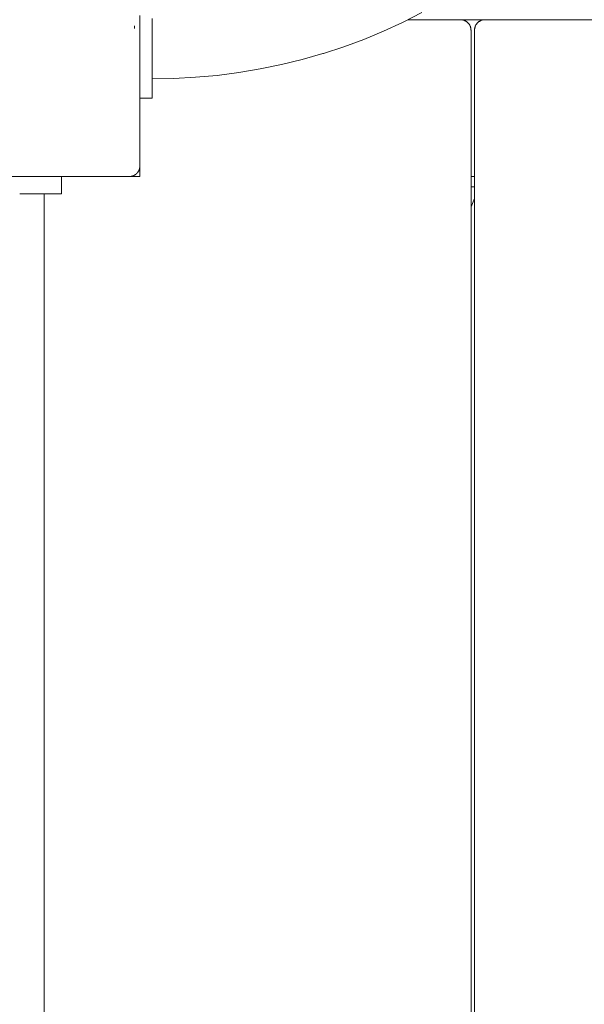
# Model space of a CAD drawing. Units: millimetres. Extents: x -2180 to 1903, y -4064 to 4302.
# Drawn here: x -624 to -462, y 1367 to 1650 of the extents above; entities that cross this region are included whole.
import ezdxf

# ---------------------------------------------------------------- set-up
doc = ezdxf.new("R2010")
doc.units = ezdxf.units.MM
for name, color, linetype, lineweight in [('EF-Below Ground-Concrete', 7, 'Continuous', 5), ('EF-Deck-Steel Frame', 7, 'Continuous', 5), ('EF-Deck-Timber Bearers (4x2)', 7, 'Continuous', 5), ('EF-Deck-Timber Decking (140x32)', 7, 'Continuous', 5), ('EF-Enclosure-Barrier Hlaf-Steel', 7, 'Continuous', 5), ('EF-Post-Timber', 7, 'Continuous', 5), ('EF-Stair-Hand Rail', 7, 'Continuous', 5), ('None', 7, 'Continuous', 5), ('Working-None', 7, 'Continuous', 5)]:
    doc.layers.add(name, color=color, linetype=linetype, lineweight=lineweight)

# ---------------------------------------------------------------- blocks, each defined once
blk = doc.blocks.new('Group')
at = {"layer": 'EF-Below Ground-Concrete', "color": 7, "linetype": 'Continuous', "lineweight": 5, "transparency": 33554687, "flags": 128}
blk.add_lwpolyline([(-494.75, 1596.32), (-493.8, 1598.77), (-493.75, 1598.91)], dxfattribs=at)
at = {"layer": 'EF-Deck-Steel Frame', "color": 7, "linetype": 'Continuous', "lineweight": 5, "transparency": 33554687}
blk.add_line((-494.75, 1602.07), (-493.75, 1602.07), dxfattribs=at)
at = {"layer": 'EF-Deck-Timber Bearers (4x2)', "color": 7, "linetype": 'Continuous', "lineweight": 5, "transparency": 33554687}
for p, q in [((-512.89, 1650.07), (231.88, 1650.07)), ((-589.75, 1607.81), (-589.75, 1607.81)), ((-589.75, 1607.68), (-589.75, 1607.68)), ((-494.75, 1605.07), (-493.75, 1605.07))]:
    blk.add_line(p, q, dxfattribs=at)
at = {"layer": 'EF-Deck-Timber Decking (140x32)', "color": 7, "linetype": 'Continuous', "lineweight": 5, "transparency": 33554687}
for p, q in [((-493.75, 1647.07), (-493.75, 1172.07)), ((-592.75, 1605.07), (-592.74, 1605.07))]:
    blk.add_line(p, q, dxfattribs=at)
at = {"layer": 'EF-Deck-Timber Decking (140x32)', "color": 7, "linetype": 'Continuous', "lineweight": 5, "transparency": 33554687, "flags": 128}
for points in [[(-497.75, 1650.07), (-497.62, 1650.07), (-497.49, 1650.06), (-497.36, 1650.05), (-497.23, 1650.03), (-497.1, 1650), (-496.98, 1649.97), (-496.85, 1649.93), (-496.73, 1649.89), (-496.61, 1649.84), (-496.49, 1649.79), (-496.37, 1649.73), (-496.25, 1649.67), (-496.14, 1649.6), (-496.03, 1649.53), (-495.93, 1649.45), (-495.82, 1649.37), (-495.73, 1649.28), (-495.63, 1649.19), (-495.54, 1649.1), (-495.46, 1649), (-495.37, 1648.9), (-495.3, 1648.79), (-495.22, 1648.68), (-495.16, 1648.57), (-495.09, 1648.46), (-495.03, 1648.34), (-494.98, 1648.22), (-494.93, 1648.1), (-494.89, 1647.97), (-494.86, 1647.85), (-494.82, 1647.72), (-494.8, 1647.59), (-494.78, 1647.46), (-494.76, 1647.33), (-494.76, 1647.2), (-494.75, 1647.07), (-494.75, 1172.07)], [(-493.75, 1647.07), (-493.75, 1647.2), (-493.74, 1647.33), (-493.72, 1647.46), (-493.7, 1647.59), (-493.68, 1647.72), (-493.65, 1647.85), (-493.61, 1647.97), (-493.57, 1648.1), (-493.52, 1648.22), (-493.47, 1648.34), (-493.41, 1648.46), (-493.35, 1648.57), (-493.28, 1648.68), (-493.21, 1648.79), (-493.13, 1648.9), (-493.05, 1649), (-492.96, 1649.1), (-492.87, 1649.19), (-492.78, 1649.28), (-492.68, 1649.37), (-492.58, 1649.45), (-492.47, 1649.53), (-492.36, 1649.6), (-492.25, 1649.67), (-492.14, 1649.73), (-492.02, 1649.79), (-491.9, 1649.84), (-491.78, 1649.89), (-491.65, 1649.93), (-491.53, 1649.97), (-491.4, 1650), (-491.27, 1650.03), (-491.14, 1650.05), (-491.01, 1650.06), (-490.88, 1650.07), (-490.75, 1650.07)], [(-590.05, 1606.76), (-590.03, 1606.8), (-589.98, 1606.92), (-589.93, 1607.05), (-589.89, 1607.17), (-589.86, 1607.29), (-589.82, 1607.42), (-589.8, 1607.55), (-589.78, 1607.68), (-589.76, 1607.81), (-589.76, 1607.94), (-589.76, 1607.95)], [(-592.62, 1605.07), (-592.62, 1605.07), (-592.58, 1605.08)], [(-592.5, 1605.08), (-592.49, 1605.08), (-592.44, 1605.09)], [(-592.37, 1605.1), (-592.36, 1605.1), (-592.31, 1605.1)], [(-592.24, 1605.12), (-592.23, 1605.12), (-592.18, 1605.13)], [(-592.11, 1605.14), (-592.1, 1605.14), (-592.05, 1605.15)], [(-591.99, 1605.17), (-591.98, 1605.17), (-591.93, 1605.19)], [(-591.86, 1605.21), (-591.85, 1605.21), (-591.81, 1605.23)], [(-591.74, 1605.25), (-591.73, 1605.25), (-591.68, 1605.27)], [(-591.62, 1605.29), (-591.61, 1605.3), (-591.56, 1605.32)], [(-591.5, 1605.35), (-591.49, 1605.35), (-591.45, 1605.37)], [(-591.39, 1605.4), (-591.37, 1605.41), (-591.33, 1605.43)], [(-591.27, 1605.46), (-591.25, 1605.47), (-591.22, 1605.49)], [(-591.16, 1605.53), (-591.14, 1605.54), (-591.11, 1605.56)], [(-591.05, 1605.6), (-591.03, 1605.61), (-591, 1605.64)], [(-590.95, 1605.68), (-590.93, 1605.69), (-590.9, 1605.71)], [(-590.85, 1605.76), (-590.82, 1605.77), (-590.8, 1605.8)], [(-590.75, 1605.84), (-590.73, 1605.86), (-590.7, 1605.88)], [(-590.65, 1605.93), (-590.63, 1605.95), (-590.61, 1605.97)], [(-590.56, 1606.02), (-590.54, 1606.04), (-590.52, 1606.07)], [(-590.48, 1606.12), (-590.46, 1606.14), (-590.44, 1606.16)], [(-590.4, 1606.22), (-590.37, 1606.25), (-590.36, 1606.27)], [(-590.32, 1606.32), (-590.3, 1606.35), (-590.28, 1606.37)], [(-590.24, 1606.43), (-590.22, 1606.46), (-590.2, 1606.5)], [(-590.18, 1606.54), (-590.16, 1606.57), (-590.13, 1606.61)], [(-590.11, 1606.65), (-590.09, 1606.69), (-590.07, 1606.73)]]:
    blk.add_lwpolyline(points, dxfattribs=at)
at = {"layer": 'EF-Enclosure-Barrier Hlaf-Steel', "color": 7, "linetype": 'Continuous', "lineweight": 5, "transparency": 33554687}
for p, q in [((-624.23, 1600.07), (-615.34, 1600.07)), ((-617.25, 1600.07), (-617.25, 1205.07))]:
    blk.add_line(p, q, dxfattribs=at)
at = {"layer": 'EF-Enclosure-Barrier Hlaf-Steel', "color": 7, "linetype": 'Continuous', "lineweight": 5, "transparency": 33554687, "flags": 128}
blk.add_lwpolyline([(-615.34, 1600.07), (-612.25, 1600.07), (-612.25, 1605.07)], dxfattribs=at)
at = {"layer": 'EF-Post-Timber', "color": 7, "linetype": 'Continuous', "lineweight": 5, "transparency": 33554687}
for p, q in [((-589.75, 1651.31), (-589.75, 1608.07)), ((-589.76, 1607.94), (-589.76, 1607.94)), ((-592.63, 1605.07), (-592.62, 1605.07)), ((-592.62, 1605.07), (-592.62, 1605.07)), ((-592.49, 1605.08), (-592.49, 1605.08)), ((-592.36, 1605.1), (-592.36, 1605.1))]:
    blk.add_line(p, q, dxfattribs=at)
at = {"layer": 'EF-Post-Timber', "color": 7, "linetype": 'Continuous', "lineweight": 5, "transparency": 33554687, "flags": 128}
for points in [[(-589.76, 1607.82), (-589.76, 1607.94), (-589.76, 1607.94), (-589.75, 1608.07)], [(-592.75, 1605.07), (-592.63, 1605.07), (-592.62, 1605.07), (-592.5, 1605.08), (-592.49, 1605.08), (-592.37, 1605.1), (-592.36, 1605.1), (-592.25, 1605.11), (-592.3, 1605.11)], [(-592.56, 1605.08), (-592.5, 1605.08), (-592.5, 1605.08)], [(-592.43, 1605.09), (-592.37, 1605.1), (-592.37, 1605.1)], [(-592.23, 1605.12), (-592.23, 1605.12), (-592.23, 1605.12), (-592.25, 1605.11), (-592.24, 1605.12)], [(-592.23, 1605.12), (-592.12, 1605.14), (-592.18, 1605.13)], [(-592.1, 1605.14), (-592.1, 1605.14), (-592.1, 1605.14), (-592.12, 1605.14), (-592.11, 1605.14)], [(-592.1, 1605.14), (-592, 1605.17), (-592.05, 1605.16)], [(-591.98, 1605.17), (-591.98, 1605.17), (-591.98, 1605.17), (-592, 1605.17), (-591.99, 1605.17)], [(-591.98, 1605.17), (-591.87, 1605.2), (-591.93, 1605.19)], [(-591.85, 1605.21), (-591.85, 1605.21), (-591.85, 1605.21), (-591.87, 1605.2), (-591.86, 1605.21)], [(-591.85, 1605.21), (-591.75, 1605.24), (-591.8, 1605.23)], [(-591.73, 1605.25), (-591.73, 1605.25), (-591.73, 1605.25), (-591.75, 1605.24), (-591.74, 1605.25)], [(-591.73, 1605.25), (-591.63, 1605.29), (-591.68, 1605.27)], [(-591.6, 1605.3), (-591.61, 1605.3), (-591.61, 1605.3), (-591.63, 1605.29), (-591.62, 1605.29)], [(-591.61, 1605.3), (-591.52, 1605.34), (-591.49, 1605.35), (-591.49, 1605.35), (-591.49, 1605.35)], [(-591.56, 1605.32), (-591.52, 1605.34), (-591.5, 1605.35)], [(-591.49, 1605.35), (-591.4, 1605.39), (-591.44, 1605.37)], [(-591.37, 1605.41), (-591.37, 1605.41), (-591.4, 1605.39), (-591.39, 1605.4)], [(-591.37, 1605.41), (-591.29, 1605.45), (-591.33, 1605.43)], [(-591.25, 1605.47), (-591.25, 1605.47), (-591.29, 1605.45), (-591.27, 1605.46)], [(-591.25, 1605.47), (-591.18, 1605.52), (-591.22, 1605.49)], [(-591.14, 1605.54), (-591.14, 1605.54), (-591.18, 1605.52), (-591.16, 1605.53)], [(-591.14, 1605.54), (-591.07, 1605.59), (-591.11, 1605.56)], [(-591.03, 1605.61), (-591.03, 1605.61), (-591.07, 1605.59), (-591.05, 1605.6)], [(-591.03, 1605.61), (-590.97, 1605.66), (-591, 1605.64)], [(-590.93, 1605.69), (-590.93, 1605.69), (-590.97, 1605.66), (-590.95, 1605.68)], [(-590.93, 1605.69), (-590.87, 1605.74), (-590.9, 1605.71)], [(-590.82, 1605.77), (-590.83, 1605.77), (-590.87, 1605.74), (-590.85, 1605.76)], [(-590.83, 1605.77), (-590.77, 1605.82), (-590.8, 1605.8)], [(-590.73, 1605.86), (-590.73, 1605.86), (-590.77, 1605.82), (-590.75, 1605.84)], [(-590.73, 1605.86), (-590.68, 1605.91), (-590.63, 1605.95), (-590.63, 1605.95)], [(-590.7, 1605.88), (-590.68, 1605.91), (-590.65, 1605.93)], [(-590.63, 1605.95), (-590.59, 1606), (-590.54, 1606.05), (-590.54, 1606.04)], [(-590.61, 1605.97), (-590.59, 1606), (-590.56, 1606.02)], [(-590.54, 1606.05), (-590.5, 1606.09), (-590.52, 1606.07)], [(-590.46, 1606.14), (-590.46, 1606.14), (-590.5, 1606.09), (-590.48, 1606.12)], [(-590.46, 1606.14), (-590.42, 1606.19), (-590.44, 1606.16)], [(-590.37, 1606.25), (-590.37, 1606.25), (-590.42, 1606.19), (-590.4, 1606.22)], [(-590.37, 1606.25), (-590.34, 1606.29), (-590.36, 1606.27)], [(-590.3, 1606.35), (-590.3, 1606.35), (-590.34, 1606.29), (-590.32, 1606.32)], [(-590.3, 1606.35), (-590.27, 1606.39), (-590.28, 1606.37)], [(-590.22, 1606.46), (-590.22, 1606.46), (-590.27, 1606.39), (-590.25, 1606.43)], [(-590.22, 1606.46), (-590.2, 1606.5), (-590.21, 1606.48)], [(-590.16, 1606.57), (-590.16, 1606.57), (-590.2, 1606.5), (-590.18, 1606.54)], [(-590.16, 1606.57), (-590.13, 1606.61), (-590.14, 1606.59)], [(-590.09, 1606.69), (-590.09, 1606.69), (-590.13, 1606.61), (-590.11, 1606.65)], [(-590.09, 1606.69), (-590.07, 1606.72), (-590.08, 1606.7)], [(-590.03, 1606.8), (-590.03, 1606.8), (-590.07, 1606.72), (-590.05, 1606.76)], [(-590.03, 1606.8), (-590.02, 1606.84), (-590.03, 1606.82)], [(-589.98, 1606.92), (-589.98, 1606.92), (-590.02, 1606.84), (-590, 1606.88)], [(-589.98, 1606.92), (-589.97, 1606.95), (-589.98, 1606.94)], [(-589.93, 1607.05), (-589.93, 1607.05), (-589.97, 1606.95), (-589.95, 1607)], [(-589.93, 1607.05), (-589.92, 1607.07), (-589.93, 1607.06)], [(-589.8, 1607.55), (-589.8, 1607.55), (-589.8, 1607.56), (-589.78, 1607.68), (-589.78, 1607.69), (-589.76, 1607.81), (-589.76, 1607.82), (-589.76, 1607.81), (-589.78, 1607.69), (-589.78, 1607.68), (-589.8, 1607.56), (-589.8, 1607.55), (-589.82, 1607.44), (-589.82, 1607.42), (-589.85, 1607.32), (-589.86, 1607.29), (-589.88, 1607.19), (-589.89, 1607.17), (-589.89, 1607.17), (-589.92, 1607.07), (-589.91, 1607.12)], [(-589.89, 1607.17), (-589.88, 1607.19), (-589.86, 1607.29), (-589.86, 1607.29)], [(-589.86, 1607.29), (-589.85, 1607.32), (-589.82, 1607.42), (-589.82, 1607.42)], [(-589.82, 1607.42), (-589.82, 1607.44), (-589.8, 1607.55)]]:
    blk.add_lwpolyline(points, dxfattribs=at)
at = {"layer": 'EF-Stair-Hand Rail', "color": 7, "linetype": 'Continuous', "lineweight": 5, "transparency": 33554687, "flags": 128}
blk.add_lwpolyline([(-586.25, 1633.07), (-580, 1633.19), (-573.76, 1633.53), (-567.55, 1634.1), (-561.36, 1634.9), (-555.23, 1635.93), (-549.16, 1637.18), (-543.15, 1638.66), (-537.23, 1640.35), (-537.1, 1640.39), (-531.25, 1642.3), (-525.51, 1644.43), (-519.89, 1646.76), (-514.39, 1649.3), (-514.21, 1649.39), (-508.84, 1652.14)], dxfattribs=at)
at = {"layer": 'None', "color": 7, "linetype": 'Continuous', "lineweight": 5, "transparency": 33554687}
for p, q in [((-591.25, 1647.54), (-591.25, 1648.27)), ((-589.76, 1627.57), (-589.76, 1627.57))]:
    blk.add_line(p, q, dxfattribs=at)
at = {"layer": 'None', "color": 7, "linetype": 'Continuous', "lineweight": 5, "transparency": 33554687, "flags": 128}
for points in [[(-589.75, 1627.57), (-586.25, 1627.57), (-586.25, 1627.6), (-586.25, 1627.81), (-586.25, 1628.22), (-586.25, 1628.83), (-586.25, 1629.65), (-586.25, 1630.66), (-586.25, 1631.87), (-586.25, 1633.27), (-586.25, 1633.62), (-586.25, 1633.88), (-586.25, 1634.17), (-586.25, 1634.48), (-586.25, 1634.82), (-586.25, 1635.19), (-586.25, 1635.58), (-586.25, 1636), (-586.25, 1636.44), (-586.25, 1636.9), (-586.25, 1637.39), (-586.25, 1637.9), (-586.25, 1638.43), (-586.25, 1638.98), (-586.25, 1639.55), (-586.25, 1640.14), (-586.25, 1640.74), (-586.25, 1641.37), (-586.25, 1642), (-586.25, 1642.66), (-586.25, 1643.32), (-586.25, 1644), (-586.25, 1644.69), (-586.25, 1645.39), (-586.25, 1646.1), (-586.25, 1646.82), (-586.25, 1647.54), (-586.25, 1648.27), (-586.25, 1649), (-586.25, 1649.73), (-586.25, 1650.45)], [(-679.75, 1605.07), (-589.75, 1605.07), (-589.75, 1608.07), (-589.75, 1605.07)]]:
    blk.add_lwpolyline(points, dxfattribs=at)

msp = doc.modelspace()

# ---------------------------------------------------------------- block references
at = {"layer": 'Working-None'}
msp.add_blockref('Group', (0, 0), dxfattribs=at)

doc.saveas('drawing.dxf')
